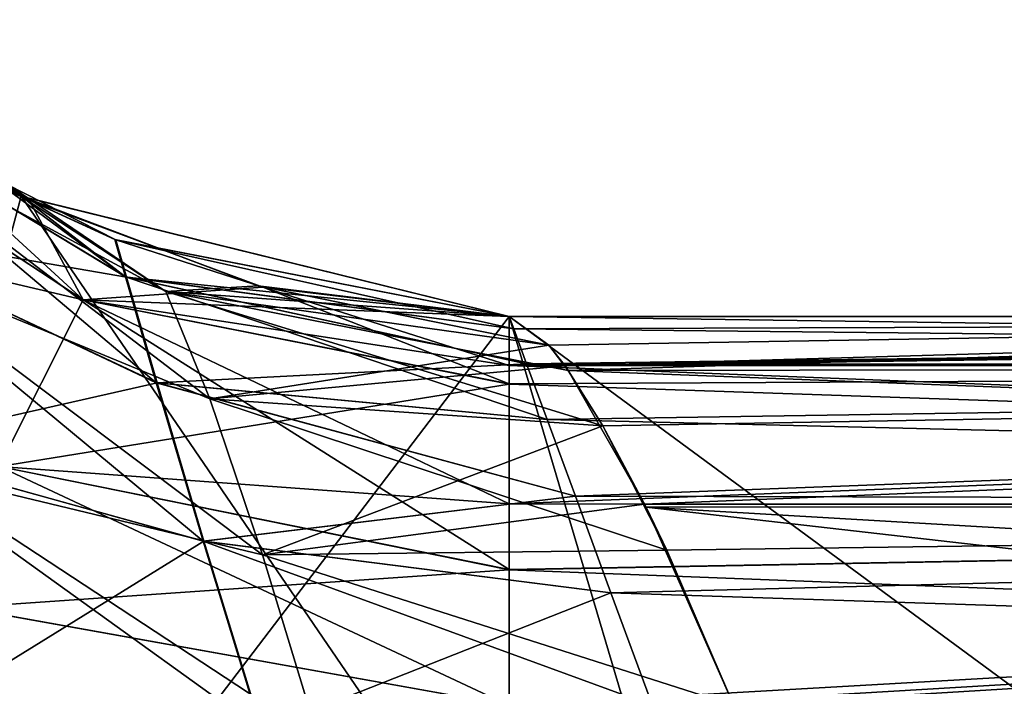
# Model space of a CAD drawing. Units: millimetres. Extents: x -200 to 200, y -145 to 205.
# Drawn here: x -15 to -12, y 185 to 187 of the extents above; entities that cross this region are included whole.
import ezdxf

# ---------------------------------------------------------------- set-up
doc = ezdxf.new("R2010")
doc.units = ezdxf.units.MM
doc.header["$LTSCALE"] = 127.314815
for name, color, linetype in [('1006', 7, 'CONTINUOUS'), ('1007', 7, 'CONTINUOUS'), ('1028', 7, 'CONTINUOUS'), ('1029', 7, 'CONTINUOUS'), ('1075', 7, 'CONTINUOUS'), ('1078', 7, 'CONTINUOUS'), ('655', 7, 'CONTINUOUS'), ('659', 7, 'CONTINUOUS'), ('667', 7, 'CONTINUOUS'), ('681', 7, 'CONTINUOUS'), ('686', 7, 'CONTINUOUS'), ('688', 7, 'CONTINUOUS'), ('763', 7, 'CONTINUOUS'), ('766', 7, 'CONTINUOUS'), ('784', 7, 'CONTINUOUS'), ('789', 7, 'CONTINUOUS'), ('791', 7, 'CONTINUOUS'), ('903', 7, 'CONTINUOUS'), ('959', 7, 'CONTINUOUS'), ('960', 7, 'CONTINUOUS'), ('981', 7, 'CONTINUOUS'), ('982', 7, 'CONTINUOUS'), ('983', 7, 'CONTINUOUS')]:
    doc.layers.add(name, color=color, linetype=linetype)

msp = doc.modelspace()

# ---------------------------------------------------------------- linework, layer by layer
at = {"layer": '1006', "color": 253, "linetype": 'Continuous', "true_color": 0xa2afbf}
for points in [[(-16.2168, 187.1262, -221.7447), (-15.2918, 186.4573, -221.7447), (-16.056, 186.9788, -236.852), (-16.2168, 187.1262, -221.7447)], [(-16.056, 186.9788, -236.852), (-15.2918, 186.4573, -221.7447), (-15.2626, 186.4422, -237.0676), (-16.056, 186.9788, -236.852)], [(-15.2918, 186.4573, -221.7447), (-14.9331, 186.2913, -221.7447), (-15.2626, 186.4422, -237.0676), (-15.2918, 186.4573, -221.7447)], [(-15.2626, 186.4422, -237.0676), (-14.9331, 186.2913, -221.7447), (-14.3724, 186.1115, -237.2005), (-15.2626, 186.4422, -237.0676)], [(-14.9331, 186.2913, -221.7447), (-13.4345, 186, -221.7447), (-14.3724, 186.1115, -237.2005), (-14.9331, 186.2913, -221.7447)], [(-13.4345, 186, -221.7447), (-13.4345, 186, -237.2453), (-14.3724, 186.1115, -237.2005), (-13.4345, 186, -221.7447)]]:
    msp.add_3dface(points, dxfattribs=at)
at = {"layer": '1007', "color": 253, "linetype": 'Continuous', "true_color": 0xa2afbf}
for points in [[(-16.2168, 187.1262, -221.7447), (-16.1753, 186.9235, -220.6317), (-15.2918, 186.4573, -221.7447), (-16.2168, 187.1262, -221.7447)], [(-16.1753, 186.9235, -220.6317), (-14.9331, 186.2913, -221.7447), (-15.2918, 186.4573, -221.7447), (-16.1753, 186.9235, -220.6317)], [(-16.0559, 186.3498, -219.6724), (-14.8926, 186.1496, -220.9492), (-16.1753, 186.9235, -220.6317), (-16.0559, 186.3498, -219.6724)], [(-14.8926, 186.1496, -220.9492), (-14.9331, 186.2913, -221.7447), (-16.1753, 186.9235, -220.6317), (-14.8926, 186.1496, -220.9492)], [(-14.7758, 185.7469, -220.2578), (-14.8926, 186.1496, -220.9492), (-16.0559, 186.3498, -219.6724), (-14.7758, 185.7469, -220.2578)], [(-15.8742, 185.4979, -218.9861), (-14.7758, 185.7469, -220.2578), (-16.0559, 186.3498, -219.6724), (-15.8742, 185.4979, -218.9861)], [(-14.8926, 186.1496, -220.9492), (-13.4345, 186, -221.7447), (-14.9331, 186.2913, -221.7447), (-14.8926, 186.1496, -220.9492)], [(-13.417, 185.953, -221.3137), (-13.4345, 186, -221.7447), (-14.8926, 186.1496, -220.9492), (-13.417, 185.953, -221.3137)], [(-13.368, 185.8193, -220.914), (-13.417, 185.953, -221.3137), (-14.8926, 186.1496, -220.9492), (-13.368, 185.8193, -220.914)], [(-14.7758, 185.7469, -220.2578), (-13.368, 185.8193, -220.914), (-14.8926, 186.1496, -220.9492), (-14.7758, 185.7469, -220.2578)], [(-13.2898, 185.6069, -220.5539), (-13.368, 185.8193, -220.914), (-14.7758, 185.7469, -220.2578), (-13.2898, 185.6069, -220.5539)], [(-14.5971, 185.1437, -219.7533), (-14.7758, 185.7469, -220.2578), (-15.8742, 185.4979, -218.9861), (-14.5971, 185.1437, -219.7533)], [(-13.1824, 185.3157, -220.2384), (-13.2898, 185.6069, -220.5539), (-14.7758, 185.7469, -220.2578), (-13.1824, 185.3157, -220.2384)], [(-14.5971, 185.1437, -219.7533), (-13.1824, 185.3157, -220.2384), (-14.7758, 185.7469, -220.2578), (-14.5971, 185.1437, -219.7533)], [(-15.6514, 184.4926, -218.6402), (-14.5971, 185.1437, -219.7533), (-15.8742, 185.4979, -218.9861), (-15.6514, 184.4926, -218.6402)], [(-13.047, 184.9469, -219.983), (-13.1824, 185.3157, -220.2384), (-14.5971, 185.1437, -219.7533), (-13.047, 184.9469, -219.983)], [(-15.6514, 184.4926, -218.6402), (-14.3767, 184.4226, -219.4857), (-14.5971, 185.1437, -219.7533), (-15.6514, 184.4926, -218.6402)], [(-14.3767, 184.4226, -219.4857), (-13.047, 184.9469, -219.983), (-14.5971, 185.1437, -219.7533), (-14.3767, 184.4226, -219.4857)], [(-12.8885, 184.5176, -219.8128), (-13.047, 184.9469, -219.983), (-14.3767, 184.4226, -219.4857), (-12.8885, 184.5176, -219.8128)]]:
    msp.add_3dface(points, dxfattribs=at)
at = {"layer": '1028', "color": 253, "linetype": 'Continuous', "true_color": 0xa2afbf}
for points in [[(-16.7108, 187.7052, -120.5205), (-15.2927, 186.4578, -120.3515), (-16.085, 187.0042, -139.683), (-16.7108, 187.7052, -120.5205)], [(-16.085, 187.0042, -139.683), (-15.2927, 186.4578, -120.3515), (-15.2918, 186.4573, -139.683), (-16.085, 187.0042, -139.683)], [(-15.2927, 186.4578, -120.3515), (-13.4345, 186, -120.4253), (-15.2918, 186.4573, -139.683), (-15.2927, 186.4578, -120.3515)], [(-15.2918, 186.4573, -139.683), (-13.4345, 186, -120.4253), (-14.3909, 186.116, -139.683), (-15.2918, 186.4573, -139.683)], [(-13.4345, 186, -120.4253), (-13.4345, 186, -139.683), (-14.3909, 186.116, -139.683), (-13.4345, 186, -120.4253)]]:
    msp.add_3dface(points, dxfattribs=at)
at = {"layer": '1029', "color": 253, "linetype": 'Continuous', "true_color": 0xa2afbf}
for points in [[(-16.085, 187.0042, -139.683), (-15.2918, 186.4573, -139.683), (-16.0147, 186.7847, -140.7578), (-16.085, 187.0042, -139.683)], [(-15.2918, 186.4573, -139.683), (-14.7417, 186.0949, -140.4717), (-16.0147, 186.7847, -140.7578), (-15.2918, 186.4573, -139.683)], [(-14.5752, 185.6856, -141.1538), (-15.8867, 186.2272, -141.6883), (-16.0147, 186.7847, -140.7578), (-14.5752, 185.6856, -141.1538)], [(-14.7417, 186.0949, -140.4717), (-14.5752, 185.6856, -141.1538), (-16.0147, 186.7847, -140.7578), (-14.7417, 186.0949, -140.4717)], [(-15.2918, 186.4573, -139.683), (-14.3909, 186.116, -139.683), (-14.7417, 186.0949, -140.4717), (-15.2918, 186.4573, -139.683)], [(-14.3742, 185.0924, -141.6559), (-15.721, 185.4153, -142.3746), (-15.8867, 186.2272, -141.6883), (-14.3742, 185.0924, -141.6559)], [(-14.5752, 185.6856, -141.1538), (-14.3742, 185.0924, -141.6559), (-15.8867, 186.2272, -141.6883), (-14.5752, 185.6856, -141.1538)], [(-14.3909, 186.116, -139.683), (-13.4345, 186, -139.683), (-14.7417, 186.0949, -140.4717), (-14.3909, 186.116, -139.683)], [(-13.4345, 186, -139.683), (-13.2832, 185.8905, -140.3512), (-14.7417, 186.0949, -140.4717), (-13.4345, 186, -139.683)], [(-13.2832, 185.8905, -140.3512), (-14.5752, 185.6856, -141.1538), (-14.7417, 186.0949, -140.4717), (-13.2832, 185.8905, -140.3512)], [(-13.2832, 185.8905, -140.3512), (-13.2217, 185.8118, -140.5514), (-14.5752, 185.6856, -141.1538), (-13.2832, 185.8905, -140.3512)], [(-13.2217, 185.8118, -140.5514), (-13.0772, 185.5836, -140.9396), (-14.5752, 185.6856, -141.1538), (-13.2217, 185.8118, -140.5514)], [(-13.0772, 185.5836, -140.9396), (-14.3742, 185.0924, -141.6559), (-14.5752, 185.6856, -141.1538), (-13.0772, 185.5836, -140.9396)], [(-13.0772, 185.5836, -140.9396), (-12.9187, 185.285, -141.2648), (-14.3742, 185.0924, -141.6559), (-13.0772, 185.5836, -140.9396)], [(-15.721, 185.4153, -142.3746), (-14.3742, 185.0924, -141.6559), (-14.161, 184.3908, -141.9347), (-15.721, 185.4153, -142.3746)], [(-15.5377, 184.451, -142.7574), (-15.721, 185.4153, -142.3746), (-14.161, 184.3908, -141.9347), (-15.5377, 184.451, -142.7574)], [(-12.9187, 185.285, -141.2648), (-12.8343, 185.1098, -141.4035), (-14.3742, 185.0924, -141.6559), (-12.9187, 185.285, -141.2648)], [(-12.8343, 185.1098, -141.4035), (-12.5793, 184.5176, -141.6931), (-14.3742, 185.0924, -141.6559), (-12.8343, 185.1098, -141.4035)], [(-14.3742, 185.0924, -141.6559), (-12.5793, 184.5176, -141.6931), (-14.161, 184.3908, -141.9347), (-14.3742, 185.0924, -141.6559)]]:
    msp.add_3dface(points, dxfattribs=at)
at = {"layer": '1075', "color": 253, "linetype": 'Continuous', "true_color": 0xa2afbf}
for points in [[(-16.056, 186.9788, 266.852), (-16.4134, 186.954, 267.7972), (-15.0568, 186.0631, 268.1136), (-16.056, 186.9788, 266.852)], [(-15.2626, 186.4422, 267.0676), (-16.056, 186.9788, 266.852), (-15.0568, 186.0631, 268.1136), (-15.2626, 186.4422, 267.0676)], [(-16.4134, 186.954, 267.7972), (-15.377, 185.429, 268.84), (-15.0568, 186.0631, 268.1136), (-16.4134, 186.954, 267.7972)], [(-14.3724, 186.1115, 267.2005), (-15.2626, 186.4422, 267.0676), (-15.0568, 186.0631, 268.1136), (-14.3724, 186.1115, 267.2005)], [(-13.4345, 185.743, 268.2261), (-14.3724, 186.1115, 267.2005), (-15.0568, 186.0631, 268.1136), (-13.4345, 185.743, 268.2261)], [(-13.4345, 185.8126, 268.0905), (-13.4345, 186, 267.2453), (-14.3724, 186.1115, 267.2005), (-13.4345, 185.8126, 268.0905)], [(-13.4345, 185.743, 268.2261), (-13.4345, 185.8126, 268.0905), (-14.3724, 186.1115, 267.2005), (-13.4345, 185.743, 268.2261)], [(-15.377, 185.429, 268.84), (-13.4345, 185.0363, 268.9559), (-15.0568, 186.0631, 268.1136), (-15.377, 185.429, 268.84)], [(-13.4345, 185.0363, 268.9559), (-13.4345, 185.2856, 268.7774), (-15.0568, 186.0631, 268.1136), (-13.4345, 185.0363, 268.9559)], [(-13.4345, 185.2856, 268.7774), (-13.4345, 185.743, 268.2261), (-15.0568, 186.0631, 268.1136), (-13.4345, 185.2856, 268.7774)], [(-15.5171, 184.8915, 269.077), (-13.4345, 184.5176, 269.1772), (-15.377, 185.429, 268.84), (-15.5171, 184.8915, 269.077)], [(-13.4345, 184.5176, 269.1772), (-13.4345, 185.0363, 268.9559), (-15.377, 185.429, 268.84), (-13.4345, 184.5176, 269.1772)]]:
    msp.add_3dface(points, dxfattribs=at)
at = {"layer": '1078', "color": 253, "linetype": 'Continuous', "true_color": 0xa2afbf}
for points in [[(-16.056, 186.9788, -236.852), (-15.2626, 186.4422, -237.0676), (-16.4139, 186.9537, -237.7981), (-16.056, 186.9788, -236.852)], [(-15.057, 186.0626, -238.1145), (-16.983, 186.5147, -238.5161), (-16.4139, 186.9537, -237.7981), (-15.057, 186.0626, -238.1145)], [(-15.2626, 186.4422, -237.0676), (-15.057, 186.0626, -238.1145), (-16.4139, 186.9537, -237.7981), (-15.2626, 186.4422, -237.0676)], [(-15.3773, 185.4282, -238.8406), (-16.983, 186.5147, -238.5161), (-15.057, 186.0626, -238.1145), (-15.3773, 185.4282, -238.8406)], [(-15.2626, 186.4422, -237.0676), (-14.3724, 186.1115, -237.2005), (-15.057, 186.0626, -238.1145), (-15.2626, 186.4422, -237.0676)], [(-14.3724, 186.1115, -237.2005), (-13.4345, 186, -237.2453), (-15.057, 186.0626, -238.1145), (-14.3724, 186.1115, -237.2005)], [(-13.4345, 185.7425, -238.227), (-15.3773, 185.4282, -238.8406), (-15.057, 186.0626, -238.1145), (-13.4345, 185.7425, -238.227)], [(-13.4345, 186, -237.2453), (-13.4345, 185.8126, -238.0905), (-15.057, 186.0626, -238.1145), (-13.4345, 186, -237.2453)], [(-13.4345, 185.8126, -238.0905), (-13.4345, 185.7425, -238.227), (-15.057, 186.0626, -238.1145), (-13.4345, 185.8126, -238.0905)], [(-13.4345, 185.7425, -238.227), (-13.4345, 185.2856, -238.7774), (-15.3773, 185.4282, -238.8406), (-13.4345, 185.7425, -238.227)], [(-13.4345, 185.0354, -238.9565), (-15.5171, 184.8915, -239.077), (-15.3773, 185.4282, -238.8406), (-13.4345, 185.0354, -238.9565)], [(-13.4345, 185.2856, -238.7774), (-13.4345, 185.0354, -238.9565), (-15.3773, 185.4282, -238.8406), (-13.4345, 185.2856, -238.7774)], [(-13.4345, 184.5176, -239.1772), (-15.5171, 184.8915, -239.077), (-13.4345, 185.0354, -238.9565), (-13.4345, 184.5176, -239.1772)]]:
    msp.add_3dface(points, dxfattribs=at)
at = {"layer": '655', "color": 253, "linetype": 'Continuous', "true_color": 0xa2afbf}
for points in [[(-13.4345, 186, 150.4253), (-13.4345, 186, 169.683), (-6.726, 186, 150.9237), (-13.4345, 186, 150.4253)], [(-6.726, 186, 150.9237), (-13.4345, 186, 169.683), (0, 186, 151.09), (-6.726, 186, 150.9237)], [(0, 186, 151.09), (-13.4345, 186, 169.683), (-6.7312, 186, 170.1194), (0, 186, 151.09)], [(-13.4345, 186, 251.7447), (-13.4345, 186, 267.2453), (0, 186, 251.7447), (-13.4345, 186, 251.7447)], [(0, 186, 251.7447), (-13.4345, 186, 267.2453), (0, 186, 267.2453), (0, 186, 251.7447)]]:
    msp.add_3dface(points, dxfattribs=at)
at = {"layer": '659', "color": 253, "linetype": 'Continuous', "true_color": 0xa2afbf}
for points in [[(-25.846, 188.7051, 268.0552), (-13, 174, 271.9954), (-25.6102, 189.7864, 267.7654), (-25.846, 188.7051, 268.0552)], [(-25.6102, 189.7864, 267.7654), (-13, 174, 271.9954), (-19.154, 188.7049, 268.0552), (-25.6102, 189.7864, 267.7654)], [(-26.2737, 187.6915, 268.3268), (-13, 174, 271.9954), (-25.846, 188.7051, 268.0552), (-26.2737, 187.6915, 268.3268)], [(-19.154, 188.7049, 268.0552), (-13, 174, 271.9954), (-18.7255, 187.6903, 268.3271), (-19.154, 188.7049, 268.0552)], [(-27.6338, 185.9853, 268.7839), (-13, 174, 271.9954), (-26.2737, 187.6915, 268.3268), (-27.6338, 185.9853, 268.7839)], [(-18.7255, 187.6903, 268.3271), (-13, 174, 271.9954), (-17.3656, 185.9849, 268.7841), (-18.7255, 187.6903, 268.3271)], [(-85.4838, 184.8911, 269.0771), (-13, 174, 271.9954), (-83.6338, 185.9853, 268.7839), (-85.4838, 184.8911, 269.0771)], [(-83.6338, 185.9853, 268.7839), (-13, 174, 271.9954), (-71.5171, 184.8915, 269.077), (-83.6338, 185.9853, 268.7839)], [(-29.4838, 184.8911, 269.0771), (-13, 174, 271.9954), (-27.6338, 185.9853, 268.7839), (-29.4838, 184.8911, 269.0771)], [(-17.3656, 185.9849, 268.7841), (-13, 174, 271.9954), (-15.5171, 184.8915, 269.077), (-17.3656, 185.9849, 268.7841)], [(-143.5655, 184.5176, 269.1772), (-13, 174, 271.9954), (-141.4838, 184.8911, 269.0771), (-143.5655, 184.5176, 269.1772)], [(-141.4838, 184.8911, 269.0771), (-13, 174, 271.9954), (-125.4345, 184.5176, 269.1772), (-141.4838, 184.8911, 269.0771)], [(-87.5655, 184.5176, 269.1772), (-13, 174, 271.9954), (-85.4838, 184.8911, 269.0771), (-87.5655, 184.5176, 269.1772)], [(-71.5171, 184.8915, 269.077), (-13, 174, 271.9954), (-69.4345, 184.5176, 269.1772), (-71.5171, 184.8915, 269.077)], [(-31.5655, 184.5176, 269.1772), (-13, 174, 271.9954), (-29.4838, 184.8911, 269.0771), (-31.5655, 184.5176, 269.1772)], [(-15.5171, 184.8915, 269.077), (-13, 174, 271.9954), (-13.4345, 184.5176, 269.1772), (-15.5171, 184.8915, 269.077)]]:
    msp.add_3dface(points, dxfattribs=at)
at = {"layer": '667', "color": 253, "linetype": 'Continuous', "true_color": 0xa2afbf}
for points in [[(-15.2927, 186.4578, 150.3515), (-16.4823, 182, 149.0084), (-16.7108, 187.7052, 150.5205), (-15.2927, 186.4578, 150.3515)], [(-13.4345, 186, 150.4253), (-16.4823, 182, 149.0084), (-15.2927, 186.4578, 150.3515), (-13.4345, 186, 150.4253)], [(-16.4823, 182, 149.0084), (-13.4345, 186, 150.4253), (-12.2472, 182, 149.4616), (-16.4823, 182, 149.0084)], [(-13.4345, 186, 150.4253), (-6.726, 186, 150.9237), (-12.2472, 182, 149.4616), (-13.4345, 186, 150.4253)], [(-12.2472, 182, 149.4616), (-6.726, 186, 150.9237), (-8, 182, 149.781), (-12.2472, 182, 149.4616)]]:
    msp.add_3dface(points, dxfattribs=at)
at = {"layer": '681', "color": 253, "linetype": 'Continuous', "true_color": 0xa2afbf}
for points in [[(-13.4345, 186, 251.7447), (0, 186, 251.7447), (0, 185.8128, 250.9007), (-13.4345, 186, 251.7447)], [(-13.4345, 186, 251.7447), (0, 185.8128, 250.9007), (-13.417, 185.953, 251.3137), (-13.4345, 186, 251.7447)], [(-13.417, 185.953, 251.3137), (0, 185.8128, 250.9007), (-13.368, 185.8193, 250.914), (-13.417, 185.953, 251.3137)], [(-13.368, 185.8193, 250.914), (0, 185.8128, 250.9007), (-13.2898, 185.6069, 250.5539), (-13.368, 185.8193, 250.914)], [(0, 185.8128, 250.9007), (0, 185.2839, 250.2119), (-13.2898, 185.6069, 250.5539), (0, 185.8128, 250.9007)], [(-13.2898, 185.6069, 250.5539), (0, 185.2839, 250.2119), (-13.1824, 185.3157, 250.2384), (-13.2898, 185.6069, 250.5539)], [(-13.1824, 185.3157, 250.2384), (0, 185.2839, 250.2119), (-13.047, 184.9469, 249.983), (-13.1824, 185.3157, 250.2384)], [(0, 185.2839, 250.2119), (0, 184.5176, 249.8128), (-13.047, 184.9469, 249.983), (0, 185.2839, 250.2119)], [(0, 184.5176, 249.8128), (-12.8885, 184.5176, 249.8128), (-13.047, 184.9469, 249.983), (0, 184.5176, 249.8128)]]:
    msp.add_3dface(points, dxfattribs=at)
at = {"layer": '686', "color": 253, "linetype": 'Continuous', "true_color": 0xa2afbf}
for points in [[(-6.7312, 186, 170.1194), (-13.4345, 186, 169.683), (-13.2832, 185.8905, 170.3512), (-6.7312, 186, 170.1194)], [(-13.2092, 185.7944, 170.5889), (-6.7312, 186, 170.1194), (-13.2832, 185.8905, 170.3512), (-13.2092, 185.7944, 170.5889)], [(0, 185.813, 171.1088), (-6.7312, 186, 170.1194), (-13.2092, 185.7944, 170.5889), (0, 185.813, 171.1088)], [(0, 185.2846, 171.7976), (0, 185.813, 171.1088), (-13.2092, 185.7944, 170.5889), (0, 185.2846, 171.7976)], [(-12.9128, 185.273, 171.2753), (0, 185.2846, 171.7976), (-13.2092, 185.7944, 170.5889), (-12.9128, 185.273, 171.2753)], [(-13.0772, 185.5836, 170.9396), (-12.9128, 185.273, 171.2753), (-13.2092, 185.7944, 170.5889), (-13.0772, 185.5836, 170.9396)], [(0, 184.5176, 172.1972), (0, 185.2846, 171.7976), (-12.9128, 185.273, 171.2753), (0, 184.5176, 172.1972)], [(-12.5793, 184.5176, 171.6931), (-6.2939, 184.5176, 172.0711), (-12.9128, 185.273, 171.2753), (-12.5793, 184.5176, 171.6931)], [(-12.8343, 185.1098, 171.4035), (-12.5793, 184.5176, 171.6931), (-12.9128, 185.273, 171.2753), (-12.8343, 185.1098, 171.4035)], [(-6.2939, 184.5176, 172.0711), (0, 184.5176, 172.1972), (-12.9128, 185.273, 171.2753), (-6.2939, 184.5176, 172.0711)]]:
    msp.add_3dface(points, dxfattribs=at)
at = {"layer": '688', "color": 253, "linetype": 'Continuous', "true_color": 0xa2afbf}
for points in [[(0, 186, 267.2453), (-13.4345, 186, 267.2453), (-13.4345, 185.8126, 268.0905), (0, 186, 267.2453)], [(0, 185.8128, 268.0893), (0, 186, 267.2453), (-13.4345, 185.8126, 268.0905), (0, 185.8128, 268.0893)], [(0, 185.2839, 268.7781), (0, 185.8128, 268.0893), (-13.4345, 185.2856, 268.7774), (0, 185.2839, 268.7781)], [(-13.4345, 185.2856, 268.7774), (0, 185.8128, 268.0893), (-13.4345, 185.743, 268.2261), (-13.4345, 185.2856, 268.7774)], [(-13.4345, 185.743, 268.2261), (0, 185.8128, 268.0893), (-13.4345, 185.8126, 268.0905), (-13.4345, 185.743, 268.2261)], [(-13.4345, 185.0363, 268.9559), (0, 185.2839, 268.7781), (-13.4345, 185.2856, 268.7774), (-13.4345, 185.0363, 268.9559)], [(-13.4345, 184.5176, 269.1772), (0, 184.5176, 269.1772), (0, 185.2839, 268.7781), (-13.4345, 184.5176, 269.1772)], [(-13.4345, 184.5176, 269.1772), (0, 185.2839, 268.7781), (-13.4345, 185.0363, 268.9559), (-13.4345, 184.5176, 269.1772)]]:
    msp.add_3dface(points, dxfattribs=at)
at = {"layer": '763', "color": 253, "linetype": 'Continuous', "true_color": 0xa2afbf}
for points in [[(-6.7312, 186, -140.1194), (-13.4345, 186, -139.683), (0, 186, -140.2651), (-6.7312, 186, -140.1194)], [(0, 186, -140.2651), (-13.4345, 186, -139.683), (0, 186, -121.09), (0, 186, -140.2651)], [(0, 186, -121.09), (-13.4345, 186, -139.683), (-6.726, 186, -120.9237), (0, 186, -121.09)], [(-6.726, 186, -120.9237), (-13.4345, 186, -139.683), (-13.4345, 186, -120.4253), (-6.726, 186, -120.9237)], [(0, 186, -237.2453), (-13.4345, 186, -237.2453), (-13.4345, 186, -221.7447), (0, 186, -237.2453)], [(0, 186, -221.7447), (0, 186, -237.2453), (-13.4345, 186, -221.7447), (0, 186, -221.7447)]]:
    msp.add_3dface(points, dxfattribs=at)
at = {"layer": '766', "color": 253, "linetype": 'Continuous', "true_color": 0xa2afbf}
msp.add_3dface([(-13.4345, 184.5176, -239.1772), (-183.9954, 174, -241.9954), (-15.5171, 184.8915, -239.077), (-13.4345, 184.5176, -239.1772)], dxfattribs=at)
at = {"layer": '784', "color": 253, "linetype": 'Continuous', "true_color": 0xa2afbf}
for points in [[(0, 186, -221.7447), (-13.4345, 186, -221.7447), (-13.417, 185.953, -221.3137), (0, 186, -221.7447)], [(-13.368, 185.8193, -220.914), (0, 186, -221.7447), (-13.417, 185.953, -221.3137), (-13.368, 185.8193, -220.914)], [(0, 185.8128, -220.9007), (0, 186, -221.7447), (-13.368, 185.8193, -220.914), (0, 185.8128, -220.9007)], [(-13.2898, 185.6069, -220.5539), (0, 185.8128, -220.9007), (-13.368, 185.8193, -220.914), (-13.2898, 185.6069, -220.5539)], [(-13.1824, 185.3157, -220.2384), (0, 185.8128, -220.9007), (-13.2898, 185.6069, -220.5539), (-13.1824, 185.3157, -220.2384)], [(0, 185.2839, -220.2119), (0, 185.8128, -220.9007), (-13.1824, 185.3157, -220.2384), (0, 185.2839, -220.2119)], [(-13.047, 184.9469, -219.983), (0, 185.2839, -220.2119), (-13.1824, 185.3157, -220.2384), (-13.047, 184.9469, -219.983)], [(-12.8885, 184.5176, -219.8128), (0, 185.2839, -220.2119), (-13.047, 184.9469, -219.983), (-12.8885, 184.5176, -219.8128)], [(0, 184.5176, -219.8128), (0, 185.2839, -220.2119), (-12.8885, 184.5176, -219.8128), (0, 184.5176, -219.8128)]]:
    msp.add_3dface(points, dxfattribs=at)
at = {"layer": '789', "color": 253, "linetype": 'Continuous', "true_color": 0xa2afbf}
for points in [[(-13.4345, 186, -139.683), (-6.7312, 186, -140.1194), (-13.2832, 185.8905, -140.3512), (-13.4345, 186, -139.683)], [(-6.7312, 186, -140.1194), (-13.2217, 185.8118, -140.5514), (-13.2832, 185.8905, -140.3512), (-6.7312, 186, -140.1194)], [(-6.7312, 186, -140.1194), (0, 186, -140.2651), (-13.2217, 185.8118, -140.5514), (-6.7312, 186, -140.1194)], [(0, 186, -140.2651), (0, 185.8126, -141.1096), (-13.2217, 185.8118, -140.5514), (0, 186, -140.2651)], [(0, 185.8126, -141.1096), (-13.0772, 185.5836, -140.9396), (-13.2217, 185.8118, -140.5514), (0, 185.8126, -141.1096)], [(0, 185.8126, -141.1096), (-12.9187, 185.285, -141.2648), (-13.0772, 185.5836, -140.9396), (0, 185.8126, -141.1096)], [(0, 185.8126, -141.1096), (0, 185.2839, -141.7982), (-12.9187, 185.285, -141.2648), (0, 185.8126, -141.1096)], [(-12.9187, 185.285, -141.2648), (0, 185.2839, -141.7982), (-12.8343, 185.1098, -141.4035), (-12.9187, 185.285, -141.2648)], [(0, 185.2839, -141.7982), (-12.5793, 184.5176, -141.6931), (-12.8343, 185.1098, -141.4035), (0, 185.2839, -141.7982)], [(-6.2939, 184.5176, -142.0711), (-12.5793, 184.5176, -141.6931), (0, 185.2839, -141.7982), (-6.2939, 184.5176, -142.0711)]]:
    msp.add_3dface(points, dxfattribs=at)
at = {"layer": '791', "color": 253, "linetype": 'Continuous', "true_color": 0xa2afbf}
for points in [[(-13.4345, 186, -237.2453), (0, 186, -237.2453), (0, 185.8128, -238.0893), (-13.4345, 186, -237.2453)], [(-13.4345, 186, -237.2453), (0, 185.8128, -238.0893), (-13.4345, 185.8126, -238.0905), (-13.4345, 186, -237.2453)], [(0, 185.8128, -238.0893), (0, 185.2839, -238.7781), (-13.4345, 185.8126, -238.0905), (0, 185.8128, -238.0893)], [(-13.4345, 185.8126, -238.0905), (0, 185.2839, -238.7781), (-13.4345, 185.7425, -238.227), (-13.4345, 185.8126, -238.0905)], [(-13.4345, 185.7425, -238.227), (0, 185.2839, -238.7781), (-13.4345, 185.2856, -238.7774), (-13.4345, 185.7425, -238.227)], [(-13.4345, 185.2856, -238.7774), (0, 185.2839, -238.7781), (-13.4345, 185.0354, -238.9565), (-13.4345, 185.2856, -238.7774)], [(0, 185.2839, -238.7781), (0, 184.5176, -239.1772), (-13.4345, 185.0354, -238.9565), (0, 185.2839, -238.7781)], [(0, 184.5176, -239.1772), (-13.4345, 184.5176, -239.1772), (-13.4345, 185.0354, -238.9565), (0, 184.5176, -239.1772)]]:
    msp.add_3dface(points, dxfattribs=at)
at = {"layer": '903', "color": 253, "linetype": 'Continuous', "true_color": 0xa2afbf}
for points in [[(-16.7108, 187.7052, -120.5205), (-16.4823, 182, -119.0084), (-15.2927, 186.4578, -120.3515), (-16.7108, 187.7052, -120.5205)], [(-16.4823, 182, -119.0084), (-12.2472, 182, -119.4616), (-15.2927, 186.4578, -120.3515), (-16.4823, 182, -119.0084)], [(-12.2472, 182, -119.4616), (-13.4345, 186, -120.4253), (-15.2927, 186.4578, -120.3515), (-12.2472, 182, -119.4616)], [(-12.2472, 182, -119.4616), (-8, 182, -119.781), (-13.4345, 186, -120.4253), (-12.2472, 182, -119.4616)], [(-8, 182, -119.781), (-6.726, 186, -120.9237), (-13.4345, 186, -120.4253), (-8, 182, -119.781)]]:
    msp.add_3dface(points, dxfattribs=at)
at = {"layer": '959', "color": 253, "linetype": 'Continuous', "true_color": 0xa2afbf}
for points in [[(-15.2918, 186.4573, 251.7447), (-16.219, 187.1283, 251.7447), (-16.056, 186.9788, 266.852), (-15.2918, 186.4573, 251.7447)], [(-15.2626, 186.4422, 267.0676), (-15.2918, 186.4573, 251.7447), (-16.056, 186.9788, 266.852), (-15.2626, 186.4422, 267.0676)], [(-14.936, 186.2925, 251.7447), (-15.2918, 186.4573, 251.7447), (-15.2626, 186.4422, 267.0676), (-14.936, 186.2925, 251.7447)], [(-14.3724, 186.1115, 267.2005), (-14.936, 186.2925, 251.7447), (-15.2626, 186.4422, 267.0676), (-14.3724, 186.1115, 267.2005)], [(-13.4345, 186, 267.2453), (-13.4345, 186, 251.7447), (-14.936, 186.2925, 251.7447), (-13.4345, 186, 267.2453)], [(-13.4345, 186, 267.2453), (-14.936, 186.2925, 251.7447), (-14.3724, 186.1115, 267.2005), (-13.4345, 186, 267.2453)]]:
    msp.add_3dface(points, dxfattribs=at)
at = {"layer": '960', "color": 253, "linetype": 'Continuous', "true_color": 0xa2afbf}
for points in [[(-15.2918, 186.4573, 251.7447), (-14.8954, 186.1507, 250.9487), (-16.219, 187.1283, 251.7447), (-15.2918, 186.4573, 251.7447)], [(-16.219, 187.1283, 251.7447), (-14.8954, 186.1507, 250.9487), (-16.1775, 186.9255, 250.6309), (-16.219, 187.1283, 251.7447)], [(-14.8954, 186.1507, 250.9487), (-14.7787, 185.7477, 250.2569), (-16.1775, 186.9255, 250.6309), (-14.8954, 186.1507, 250.9487)], [(-16.1775, 186.9255, 250.6309), (-14.7787, 185.7477, 250.2569), (-16.0581, 186.3514, 249.6709), (-16.1775, 186.9255, 250.6309)], [(-14.936, 186.2925, 251.7447), (-14.8954, 186.1507, 250.9487), (-15.2918, 186.4573, 251.7447), (-14.936, 186.2925, 251.7447)], [(-14.7787, 185.7477, 250.2569), (-14.6, 185.1441, 249.7522), (-16.0581, 186.3514, 249.6709), (-14.7787, 185.7477, 250.2569)], [(-16.0581, 186.3514, 249.6709), (-14.6, 185.1441, 249.7522), (-15.8764, 185.4989, 248.9842), (-16.0581, 186.3514, 249.6709)], [(-13.4345, 186, 251.7447), (-13.417, 185.953, 251.3137), (-14.936, 186.2925, 251.7447), (-13.4345, 186, 251.7447)], [(-14.936, 186.2925, 251.7447), (-13.417, 185.953, 251.3137), (-14.8954, 186.1507, 250.9487), (-14.936, 186.2925, 251.7447)], [(-13.417, 185.953, 251.3137), (-13.368, 185.8193, 250.914), (-14.8954, 186.1507, 250.9487), (-13.417, 185.953, 251.3137)], [(-13.368, 185.8193, 250.914), (-13.2898, 185.6069, 250.5539), (-14.8954, 186.1507, 250.9487), (-13.368, 185.8193, 250.914)], [(-14.8954, 186.1507, 250.9487), (-13.2898, 185.6069, 250.5539), (-14.7787, 185.7477, 250.2569), (-14.8954, 186.1507, 250.9487)], [(-13.2898, 185.6069, 250.5539), (-13.1824, 185.3157, 250.2384), (-14.7787, 185.7477, 250.2569), (-13.2898, 185.6069, 250.5539)], [(-14.7787, 185.7477, 250.2569), (-13.1824, 185.3157, 250.2384), (-14.6, 185.1441, 249.7522), (-14.7787, 185.7477, 250.2569)], [(-14.3795, 184.4225, 249.4845), (-15.6536, 184.4929, 248.638), (-15.8764, 185.4989, 248.9842), (-14.3795, 184.4225, 249.4845)], [(-14.6, 185.1441, 249.7522), (-14.3795, 184.4225, 249.4845), (-15.8764, 185.4989, 248.9842), (-14.6, 185.1441, 249.7522)], [(-13.1824, 185.3157, 250.2384), (-13.047, 184.9469, 249.983), (-14.6, 185.1441, 249.7522), (-13.1824, 185.3157, 250.2384)], [(-13.047, 184.9469, 249.983), (-12.8885, 184.5176, 249.8128), (-14.6, 185.1441, 249.7522), (-13.047, 184.9469, 249.983)], [(-12.8885, 184.5176, 249.8128), (-14.3795, 184.4225, 249.4845), (-14.6, 185.1441, 249.7522), (-12.8885, 184.5176, 249.8128)]]:
    msp.add_3dface(points, dxfattribs=at)
at = {"layer": '981', "color": 253, "linetype": 'Continuous', "true_color": 0xa2afbf}
for points in [[(-15.2927, 186.4578, 150.3515), (-16.7108, 187.7052, 150.5205), (-16.085, 187.0042, 169.683), (-15.2927, 186.4578, 150.3515)], [(-15.2918, 186.4573, 169.683), (-15.2927, 186.4578, 150.3515), (-16.085, 187.0042, 169.683), (-15.2918, 186.4573, 169.683)], [(-13.4345, 186, 169.683), (-13.4345, 186, 150.4253), (-15.2927, 186.4578, 150.3515), (-13.4345, 186, 169.683)], [(-13.4345, 186, 169.683), (-15.2927, 186.4578, 150.3515), (-14.3909, 186.116, 169.683), (-13.4345, 186, 169.683)], [(-14.3909, 186.116, 169.683), (-15.2927, 186.4578, 150.3515), (-15.2918, 186.4573, 169.683), (-14.3909, 186.116, 169.683)]]:
    msp.add_3dface(points, dxfattribs=at)
at = {"layer": '982', "color": 253, "linetype": 'Continuous', "true_color": 0xa2afbf}
for points in [[(-15.2918, 186.4573, 169.683), (-16.085, 187.0042, 169.683), (-14.7417, 186.0949, 170.4717), (-15.2918, 186.4573, 169.683)], [(-16.085, 187.0042, 169.683), (-16.0147, 186.7847, 170.7578), (-14.7417, 186.0949, 170.4717), (-16.085, 187.0042, 169.683)], [(-15.8867, 186.2272, 171.6883), (-14.5752, 185.6856, 171.1538), (-16.0147, 186.7847, 170.7578), (-15.8867, 186.2272, 171.6883)], [(-16.0147, 186.7847, 170.7578), (-14.5752, 185.6856, 171.1538), (-14.7417, 186.0949, 170.4717), (-16.0147, 186.7847, 170.7578)], [(-14.3909, 186.116, 169.683), (-15.2918, 186.4573, 169.683), (-14.7417, 186.0949, 170.4717), (-14.3909, 186.116, 169.683)], [(-15.721, 185.4153, 172.3746), (-14.3742, 185.0924, 171.6559), (-15.8867, 186.2272, 171.6883), (-15.721, 185.4153, 172.3746)], [(-15.8867, 186.2272, 171.6883), (-14.3742, 185.0924, 171.6559), (-14.5752, 185.6856, 171.1538), (-15.8867, 186.2272, 171.6883)], [(-13.2832, 185.8905, 170.3512), (-14.3909, 186.116, 169.683), (-14.7417, 186.0949, 170.4717), (-13.2832, 185.8905, 170.3512)], [(-13.0772, 185.5836, 170.9396), (-13.2092, 185.7944, 170.5889), (-14.7417, 186.0949, 170.4717), (-13.0772, 185.5836, 170.9396)], [(-14.5752, 185.6856, 171.1538), (-13.0772, 185.5836, 170.9396), (-14.7417, 186.0949, 170.4717), (-14.5752, 185.6856, 171.1538)], [(-13.2092, 185.7944, 170.5889), (-13.2832, 185.8905, 170.3512), (-14.7417, 186.0949, 170.4717), (-13.2092, 185.7944, 170.5889)], [(-13.2832, 185.8905, 170.3512), (-13.4345, 186, 169.683), (-14.3909, 186.116, 169.683), (-13.2832, 185.8905, 170.3512)], [(-12.8343, 185.1098, 171.4035), (-13.0772, 185.5836, 170.9396), (-14.5752, 185.6856, 171.1538), (-12.8343, 185.1098, 171.4035)], [(-14.3742, 185.0924, 171.6559), (-12.8343, 185.1098, 171.4035), (-14.5752, 185.6856, 171.1538), (-14.3742, 185.0924, 171.6559)], [(-12.8343, 185.1098, 171.4035), (-12.9128, 185.273, 171.2753), (-13.0772, 185.5836, 170.9396), (-12.8343, 185.1098, 171.4035)], [(-15.5377, 184.451, 172.7574), (-14.161, 184.3908, 171.9347), (-15.721, 185.4153, 172.3746), (-15.5377, 184.451, 172.7574)], [(-15.721, 185.4153, 172.3746), (-14.161, 184.3908, 171.9347), (-14.3742, 185.0924, 171.6559), (-15.721, 185.4153, 172.3746)], [(-12.5793, 184.5176, 171.6931), (-12.8343, 185.1098, 171.4035), (-14.3742, 185.0924, 171.6559), (-12.5793, 184.5176, 171.6931)], [(-14.161, 184.3908, 171.9347), (-12.5793, 184.5176, 171.6931), (-14.3742, 185.0924, 171.6559), (-14.161, 184.3908, 171.9347)]]:
    msp.add_3dface(points, dxfattribs=at)
at = {"layer": '983', "color": 253, "linetype": 'Continuous', "true_color": 0xa2afbf}
for points in [[(-15.1636, 178.352, 174.8654), (-14.751, 177.5893, 174.7206), (-16.488, 184.6886, 174.0289), (-15.1636, 178.352, 174.8654)], [(-15.424, 178.8805, 174.989), (-15.1636, 178.352, 174.8654), (-16.488, 184.6886, 174.0289), (-15.424, 178.8805, 174.989)], [(-14.751, 177.5893, 174.7206), (-15.5377, 184.451, 172.7574), (-16.488, 184.6886, 174.0289), (-14.751, 177.5893, 174.7206)]]:
    msp.add_3dface(points, dxfattribs=at)

doc.saveas('drawing.dxf')
